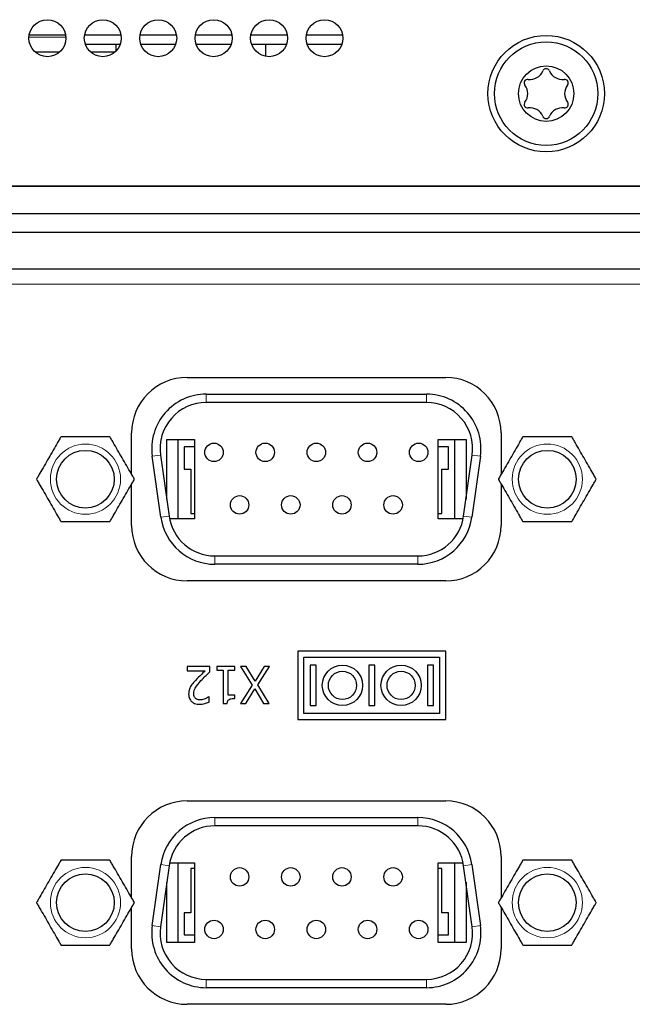
# Model space of a CAD drawing. Units: millimetres. Extents: x 63 to 1137, y 75 to 782.
# Drawn here: x 357 to 390, y 673 to 726 of the extents above; entities that cross this region are included whole.
import ezdxf

# ---------------------------------------------------------------- set-up
doc = ezdxf.new("R2010")
doc.units = ezdxf.units.MM
doc.header["$LTSCALE"] = 2.857143
doc.layers.add('Visible (ISO)', color=7, linetype='Continuous', lineweight=25)
doc.layers.add('Visible Narrow (ISO)', color=8, linetype='Continuous', lineweight=15)

msp = doc.modelspace()

# ---------------------------------------------------------------- linework, layer by layer
at = {"layer": 'Visible (ISO)'}
for p, q in [((359.629, 725.265), (357.654, 725.265)), ((362.629, 725.265), (360.654, 725.265)), ((362.581, 724.765), (360.702, 724.765)), ((362.341, 724.765), (362.341, 724.391)), ((365.629, 725.265), (363.654, 725.265)), ((365.581, 724.765), (363.702, 724.765)), ((368.629, 725.265), (366.654, 725.265)), ((368.581, 724.765), (366.702, 724.765)), ((371.629, 725.265), (369.654, 725.265)), ((371.581, 724.765), (369.702, 724.765)), ((370.444, 724.765), (370.444, 724.126)), ((374.629, 725.265), (372.654, 725.265)), ((374.581, 724.765), (372.702, 724.765)), ((359.303, 724.356), (357.98, 724.356)), ((362.303, 724.356), (360.98, 724.356)), ((231.141, 717.106), (540.141, 717.106)), ((540.141, 717.106), (231.141, 717.106)), ((540.141, 715.606), (231.141, 715.606)), ((231.641, 714.606), (539.641, 714.606)), ((493.641, 712.606), (277.641, 712.606)), ((366.201, 706.756), (380.201, 706.756)), ((367.241, 705.856), (379.161, 705.856)), ((379.161, 705.406), (367.241, 705.406)), ((363.201, 701.516), (363.201, 703.756)), ((383.201, 703.756), (383.201, 701.516)), ((365.101, 700.17), (365.101, 703.406)), ((365.101, 703.406), (366.601, 703.406)), ((365.701, 703.406), (365.701, 699.106)), ((366.051, 703.006), (366.051, 701.806)), ((366.601, 703.006), (366.051, 703.006)), ((366.601, 703.406), (366.601, 699.106)), ((379.801, 699.106), (379.801, 703.406)), ((379.801, 703.406), (381.301, 703.406)), ((380.351, 703.006), (379.801, 703.006)), ((380.351, 701.806), (380.351, 703.006)), ((380.701, 699.106), (380.701, 703.406)), ((381.301, 703.406), (381.301, 700.17)), ((364.784, 699.195), (364.32, 702.495)), ((364.766, 702.558), (365.23, 699.258)), ((381.173, 699.258), (381.637, 702.558)), ((382.083, 702.495), (381.619, 699.195)), ((366.051, 701.806), (366.401, 701.806)), ((366.401, 701.806), (366.401, 699.406)), ((380.001, 701.806), (380.351, 701.806)), ((380.001, 699.406), (380.001, 701.806)), ((363.201, 698.756), (363.201, 700.996)), ((383.201, 700.996), (383.201, 698.756)), ((366.401, 699.406), (366.601, 699.406)), ((379.801, 699.406), (380.001, 699.406)), ((366.601, 699.106), (365.256, 699.106)), ((381.147, 699.106), (379.801, 699.106)), ((367.705, 697.106), (378.698, 697.106)), ((378.698, 696.656), (367.705, 696.656)), ((380.201, 695.756), (366.201, 695.756)), ((372.201, 691.956), (372.201, 688.256)), ((380.201, 691.956), (372.201, 691.956)), ((380.201, 688.256), (380.201, 691.956)), ((372.531, 688.586), (372.531, 691.626)), ((372.531, 691.626), (379.871, 691.626)), ((372.861, 691.199), (372.861, 689.014)), ((373.191, 691.199), (372.861, 691.199)), ((373.191, 689.014), (373.191, 691.199)), ((376.036, 691.199), (376.036, 689.014)), ((376.366, 691.199), (376.036, 691.199)), ((376.366, 689.014), (376.366, 691.199)), ((379.211, 691.199), (379.211, 689.014)), ((379.541, 691.199), (379.211, 691.199)), ((379.541, 689.014), (379.541, 691.199)), ((379.871, 691.626), (379.871, 688.586)), ((367.439, 691.127), (366.206, 691.127)), ((366.206, 691.127), (366.206, 690.895)), ((366.206, 690.895), (367.188, 690.895)), ((367.439, 690.843), (367.439, 691.127)), ((368.783, 691.127), (367.807, 691.127)), ((367.807, 691.127), (367.807, 690.923)), ((367.807, 690.923), (368.162, 690.923)), ((368.162, 690.923), (368.162, 689.121)), ((368.42, 689.583), (368.42, 690.923)), ((368.42, 690.923), (368.783, 690.923)), ((368.783, 690.923), (368.783, 691.127)), ((369.402, 691.127), (369.097, 691.127)), ((369.097, 691.127), (369.723, 690.113)), ((369.888, 690.33), (369.402, 691.127)), ((370.384, 691.127), (369.888, 690.33)), ((370.034, 690.125), (370.671, 691.127)), ((370.671, 691.127), (370.384, 691.127)), ((370.651, 689.127), (370.034, 690.125)), ((369.723, 690.113), (369.097, 689.127)), ((369.384, 689.127), (369.87, 689.91)), ((369.87, 689.91), (370.347, 689.127)), ((367.397, 689.49), (367.382, 689.49)), ((367.397, 689.205), (367.397, 689.49)), ((368.162, 689.121), (368.369, 689.121)), ((368.783, 689.583), (368.42, 689.583)), ((368.783, 689.399), (368.783, 689.583)), ((369.097, 689.127), (369.384, 689.127)), ((370.347, 689.127), (370.651, 689.127)), ((379.871, 688.586), (372.531, 688.586)), ((372.861, 689.014), (373.191, 689.014)), ((376.036, 689.014), (376.366, 689.014)), ((379.211, 689.014), (379.541, 689.014)), ((372.201, 688.256), (380.201, 688.256)), ((366.201, 683.856), (380.201, 683.856)), ((367.705, 682.956), (378.698, 682.956)), ((378.698, 682.506), (367.705, 682.506)), ((363.201, 678.616), (363.201, 680.856)), ((383.201, 680.856), (383.201, 678.616)), ((364.32, 677.117), (364.784, 680.417)), ((365.23, 680.354), (364.766, 677.054)), ((365.256, 680.506), (366.601, 680.506)), ((365.701, 680.506), (365.701, 676.206)), ((366.401, 680.206), (366.401, 677.806)), ((366.601, 680.206), (366.401, 680.206)), ((366.601, 680.506), (366.601, 676.206)), ((379.801, 676.206), (379.801, 680.506)), ((379.801, 680.506), (381.147, 680.506)), ((380.001, 680.206), (379.801, 680.206)), ((380.001, 677.806), (380.001, 680.206)), ((380.701, 676.206), (380.701, 680.506)), ((381.637, 677.054), (381.173, 680.354)), ((381.619, 680.417), (382.083, 677.117)), ((365.101, 676.206), (365.101, 679.442)), ((381.301, 679.442), (381.301, 676.206)), ((363.201, 675.856), (363.201, 678.096)), ((383.201, 678.096), (383.201, 675.856)), ((366.051, 677.806), (366.051, 676.606)), ((366.401, 677.806), (366.051, 677.806)), ((380.351, 677.806), (380.001, 677.806)), ((380.351, 676.606), (380.351, 677.806)), ((366.051, 676.606), (366.601, 676.606)), ((379.801, 676.606), (380.351, 676.606)), ((366.601, 676.206), (365.101, 676.206)), ((381.301, 676.206), (379.801, 676.206)), ((367.241, 674.206), (379.161, 674.206)), ((379.161, 673.756), (367.241, 673.756)), ((380.201, 672.856), (366.201, 672.856))]:
    msp.add_line(p, q, dxfattribs=at)
for centre, radius in [((358.641, 725.106), 1), ((361.641, 725.106), 1), ((364.641, 725.106), 1), ((367.641, 725.106), 1), ((370.641, 725.106), 1), ((373.641, 725.106), 1), ((385.641, 722.106), 3.15), ((385.641, 722.106), 2.8), ((385.641, 722.106), 1.5), ((367.661, 702.706), 0.5), ((370.431, 702.706), 0.5), ((373.201, 702.706), 0.5), ((375.971, 702.706), 0.5), ((378.741, 702.706), 0.5), ((360.701, 701.256), 1.56), ((385.701, 701.256), 1.56), ((369.046, 699.866), 0.5), ((371.816, 699.866), 0.5), ((374.586, 699.866), 0.5), ((377.356, 699.866), 0.5), ((374.614, 690.106), 1.093), ((377.789, 690.106), 1.093), ((374.614, 690.106), 0.763), ((377.789, 690.106), 0.763), ((369.046, 679.746), 0.5), ((371.816, 679.746), 0.5), ((374.586, 679.746), 0.5), ((377.356, 679.746), 0.5), ((360.701, 678.356), 1.56), ((385.701, 678.356), 1.56), ((367.661, 676.906), 0.5), ((370.431, 676.906), 0.5), ((373.201, 676.906), 0.5), ((375.971, 676.906), 0.5), ((378.741, 676.906), 0.5)]:
    msp.add_circle(centre, radius, dxfattribs=at)
for centre, radius, start, end in [((384.771, 723.614), 0.742, 262.3673, 337.6327), ((385.641, 723.256), 0.2, 22.3673, 157.6327), ((386.512, 723.614), 0.742, 202.3673, 277.6327), ((384.646, 722.681), 0.2, 82.3673, 217.6327), ((386.637, 722.681), 0.2, 322.3673, 97.6327), ((383.9, 722.106), 0.742, 322.3673, 37.6327), ((387.383, 722.106), 0.742, 142.3673, 217.6327), ((384.646, 721.531), 0.2, 142.3673, 277.6327), ((386.637, 721.531), 0.2, 262.3673, 37.6327), ((384.771, 720.598), 0.742, 22.3673, 97.6327), ((386.512, 720.598), 0.742, 82.3673, 157.6327), ((385.641, 720.956), 0.2, 202.3673, 337.6327), ((366.201, 703.756), 3, 90, 180), ((380.201, 703.756), 3, 0, 90), ((367.241, 702.906), 2.95, 90, 188), ((379.161, 702.906), 2.95, 352, 90), ((367.241, 702.906), 2.5, 90, 188), ((379.161, 702.906), 2.5, 352, 90), ((367.705, 699.606), 2.95, 188, 270), ((367.705, 699.606), 2.5, 188, 270), ((378.698, 699.606), 2.5, 270, 352), ((378.698, 699.606), 2.95, 270, 352), ((366.201, 698.756), 3, 180, 270), ((380.201, 698.756), 3, 270, 0), ((366.201, 680.856), 3, 90, 180), ((380.201, 680.856), 3, 0, 90), ((367.705, 680.006), 2.95, 90, 172), ((378.698, 680.006), 2.95, 8, 90), ((367.705, 680.006), 2.5, 90, 172), ((378.698, 680.006), 2.5, 8, 90), ((367.241, 676.706), 2.95, 172, 270), ((367.241, 676.706), 2.5, 172, 270), ((379.161, 676.706), 2.95, 270, 8), ((379.161, 676.706), 2.5, 270, 8), ((366.201, 675.856), 3, 180, 270), ((380.201, 675.856), 3, 270, 0)]:
    msp.add_arc(centre, radius, start, end, dxfattribs=at)
for points, knots in [([(359.376, 703.551), (359.376, 703.551), (359.37, 703.541), (359.35, 703.505), (359.329, 703.47), (359.278, 703.38), (359.233, 703.303), (359.054, 702.992), (358.869, 702.672), (358.559, 702.135), (358.374, 701.815), (358.195, 701.504), (358.15, 701.427), (358.098, 701.337), (358.078, 701.302), (358.057, 701.266), (358.051, 701.256), (358.051, 701.256)], [-0.4557312, -0.4557312, -0.4557312, -0.4557312, -0.4412158, -0.4412158, -0.4234637, -0.4234637, -0.3966882, -0.3966882, -0.3038208, -0.3038208, -0.2109534, -0.2109534, -0.1841779, -0.1841779, -0.1664258, -0.1664258, -0.1519104, -0.1519104, -0.1519104, -0.1519104]), ([(362.026, 703.551), (362.026, 703.551), (362.014, 703.551), (361.973, 703.551), (361.932, 703.551), (361.829, 703.551), (361.74, 703.551), (361.381, 703.551), (361.011, 703.551), (360.392, 703.551), (360.022, 703.551), (359.663, 703.551), (359.574, 703.551), (359.47, 703.551), (359.43, 703.551), (359.388, 703.551), (359.376, 703.551), (359.376, 703.551)], [0.1519104, 0.1519104, 0.1519104, 0.1519104, 0.1664258, 0.1664258, 0.1841779, 0.1841779, 0.2109534, 0.2109534, 0.3038208, 0.3038208, 0.3966882, 0.3966882, 0.4234637, 0.4234637, 0.4412158, 0.4412158, 0.4557312, 0.4557312, 0.4557312, 0.4557312]), ([(363.351, 701.256), (363.351, 701.256), (363.345, 701.266), (363.325, 701.302), (363.304, 701.337), (363.253, 701.427), (363.208, 701.504), (363.029, 701.815), (362.844, 702.135), (362.534, 702.672), (362.349, 702.992), (362.17, 703.303), (362.125, 703.38), (362.073, 703.47), (362.053, 703.505), (362.032, 703.541), (362.026, 703.551), (362.026, 703.551)], [-0.4557312, -0.4557312, -0.4557312, -0.4557312, -0.4412158, -0.4412158, -0.4234637, -0.4234637, -0.3966882, -0.3966882, -0.3038208, -0.3038208, -0.2109534, -0.2109534, -0.1841779, -0.1841779, -0.1664258, -0.1664258, -0.1519104, -0.1519104, -0.1519104, -0.1519104]), ([(384.376, 703.551), (384.376, 703.551), (384.37, 703.541), (384.35, 703.505), (384.329, 703.47), (384.278, 703.38), (384.233, 703.303), (384.054, 702.992), (383.869, 702.672), (383.559, 702.135), (383.374, 701.815), (383.195, 701.504), (383.15, 701.427), (383.098, 701.337), (383.078, 701.302), (383.057, 701.266), (383.051, 701.256), (383.051, 701.256)], [-0.4557312, -0.4557312, -0.4557312, -0.4557312, -0.4412158, -0.4412158, -0.4234637, -0.4234637, -0.3966882, -0.3966882, -0.3038208, -0.3038208, -0.2109534, -0.2109534, -0.1841779, -0.1841779, -0.1664258, -0.1664258, -0.1519104, -0.1519104, -0.1519104, -0.1519104]), ([(387.026, 703.551), (387.026, 703.551), (387.014, 703.551), (386.973, 703.551), (386.932, 703.551), (386.829, 703.551), (386.74, 703.551), (386.381, 703.551), (386.011, 703.551), (385.392, 703.551), (385.022, 703.551), (384.663, 703.551), (384.574, 703.551), (384.47, 703.551), (384.43, 703.551), (384.388, 703.551), (384.376, 703.551), (384.376, 703.551)], [0.1519104, 0.1519104, 0.1519104, 0.1519104, 0.1664258, 0.1664258, 0.1841779, 0.1841779, 0.2109534, 0.2109534, 0.3038208, 0.3038208, 0.3966882, 0.3966882, 0.4234637, 0.4234637, 0.4412158, 0.4412158, 0.4557312, 0.4557312, 0.4557312, 0.4557312]), ([(388.351, 701.256), (388.351, 701.256), (388.345, 701.266), (388.325, 701.302), (388.304, 701.337), (388.253, 701.427), (388.208, 701.504), (388.029, 701.815), (387.844, 702.135), (387.534, 702.672), (387.349, 702.992), (387.17, 703.303), (387.125, 703.38), (387.073, 703.47), (387.053, 703.505), (387.032, 703.541), (387.026, 703.551), (387.026, 703.551)], [-0.4557312, -0.4557312, -0.4557312, -0.4557312, -0.4412158, -0.4412158, -0.4234637, -0.4234637, -0.3966882, -0.3966882, -0.3038208, -0.3038208, -0.2109534, -0.2109534, -0.1841779, -0.1841779, -0.1664258, -0.1664258, -0.1519104, -0.1519104, -0.1519104, -0.1519104]), ([(358.051, 701.256), (358.051, 701.256), (358.057, 701.246), (358.078, 701.21), (358.098, 701.175), (358.15, 701.085), (358.195, 701.008), (358.374, 700.697), (358.559, 700.377), (358.869, 699.84), (359.054, 699.52), (359.233, 699.209), (359.278, 699.132), (359.329, 699.042), (359.35, 699.007), (359.37, 698.971), (359.376, 698.961), (359.376, 698.961)], [0.1519104, 0.1519104, 0.1519104, 0.1519104, 0.1664258, 0.1664258, 0.1841779, 0.1841779, 0.2109534, 0.2109534, 0.3038208, 0.3038208, 0.3966882, 0.3966882, 0.4234637, 0.4234637, 0.4412158, 0.4412158, 0.4557312, 0.4557312, 0.4557312, 0.4557312]), ([(362.026, 698.961), (362.026, 698.961), (362.032, 698.971), (362.053, 699.007), (362.073, 699.042), (362.125, 699.132), (362.17, 699.209), (362.349, 699.52), (362.534, 699.84), (362.844, 700.377), (363.029, 700.697), (363.208, 701.008), (363.253, 701.085), (363.304, 701.175), (363.325, 701.21), (363.345, 701.246), (363.351, 701.256), (363.351, 701.256)], [0.1519104, 0.1519104, 0.1519104, 0.1519104, 0.1664258, 0.1664258, 0.1841779, 0.1841779, 0.2109534, 0.2109534, 0.3038208, 0.3038208, 0.3966882, 0.3966882, 0.4234637, 0.4234637, 0.4412158, 0.4412158, 0.4557312, 0.4557312, 0.4557312, 0.4557312]), ([(383.051, 701.256), (383.051, 701.256), (383.057, 701.246), (383.078, 701.21), (383.098, 701.175), (383.15, 701.085), (383.195, 701.008), (383.374, 700.697), (383.559, 700.377), (383.869, 699.84), (384.054, 699.52), (384.233, 699.209), (384.278, 699.132), (384.329, 699.042), (384.35, 699.007), (384.37, 698.971), (384.376, 698.961), (384.376, 698.961)], [0.1519104, 0.1519104, 0.1519104, 0.1519104, 0.1664258, 0.1664258, 0.1841779, 0.1841779, 0.2109534, 0.2109534, 0.3038208, 0.3038208, 0.3966882, 0.3966882, 0.4234637, 0.4234637, 0.4412158, 0.4412158, 0.4557312, 0.4557312, 0.4557312, 0.4557312]), ([(387.026, 698.961), (387.026, 698.961), (387.032, 698.971), (387.053, 699.007), (387.073, 699.042), (387.125, 699.132), (387.17, 699.209), (387.349, 699.52), (387.534, 699.84), (387.844, 700.377), (388.029, 700.697), (388.208, 701.008), (388.253, 701.085), (388.304, 701.175), (388.325, 701.21), (388.345, 701.246), (388.351, 701.256), (388.351, 701.256)], [0.1519104, 0.1519104, 0.1519104, 0.1519104, 0.1664258, 0.1664258, 0.1841779, 0.1841779, 0.2109534, 0.2109534, 0.3038208, 0.3038208, 0.3966882, 0.3966882, 0.4234637, 0.4234637, 0.4412158, 0.4412158, 0.4557312, 0.4557312, 0.4557312, 0.4557312]), ([(359.376, 698.961), (359.376, 698.961), (359.388, 698.961), (359.43, 698.961), (359.47, 698.961), (359.574, 698.961), (359.663, 698.961), (360.022, 698.961), (360.392, 698.961), (361.011, 698.961), (361.381, 698.961), (361.74, 698.961), (361.829, 698.961), (361.932, 698.961), (361.973, 698.961), (362.014, 698.961), (362.026, 698.961), (362.026, 698.961)], [0.1519104, 0.1519104, 0.1519104, 0.1519104, 0.1664258, 0.1664258, 0.1841779, 0.1841779, 0.2109534, 0.2109534, 0.3038208, 0.3038208, 0.3966882, 0.3966882, 0.4234637, 0.4234637, 0.4412158, 0.4412158, 0.4557312, 0.4557312, 0.4557312, 0.4557312]), ([(384.376, 698.961), (384.376, 698.961), (384.388, 698.961), (384.43, 698.961), (384.47, 698.961), (384.574, 698.961), (384.663, 698.961), (385.022, 698.961), (385.392, 698.961), (386.011, 698.961), (386.381, 698.961), (386.74, 698.961), (386.829, 698.961), (386.932, 698.961), (386.973, 698.961), (387.014, 698.961), (387.026, 698.961), (387.026, 698.961)], [0.1519104, 0.1519104, 0.1519104, 0.1519104, 0.1664258, 0.1664258, 0.1841779, 0.1841779, 0.2109534, 0.2109534, 0.3038208, 0.3038208, 0.3966882, 0.3966882, 0.4234637, 0.4234637, 0.4412158, 0.4412158, 0.4557312, 0.4557312, 0.4557312, 0.4557312]), ([(367.188, 690.895), (367.111, 690.824), (367.015, 690.733), (366.872, 690.596), (366.784, 690.513), (366.659, 690.377)], [-0.1151932, -0.1151932, -0.1151932, -0.1151932, -0.0553783, -0.0553783, 0, 0, 0, 0]), ([(366.956, 690.362), (367.031, 690.445), (367.108, 690.525), (367.236, 690.65), (367.32, 690.732), (367.439, 690.843)], [-0.1289042, -0.1289042, -0.1289042, -0.1289042, -0.0487628, -0.0487628, 0, 0, 0, 0]), ([(366.659, 690.377), (366.608, 690.322), (366.559, 690.266), (366.491, 690.183), (366.439, 690.12), (366.392, 690.035)], [-0.09709578, -0.09709578, -0.09709578, -0.09709578, -0.029223, -0.029223, 0, 0, 0, 0]), ([(366.561, 689.649), (366.561, 689.703), (366.568, 689.755), (366.596, 689.861), (366.617, 689.912), (366.711, 690.082), (366.838, 690.232), (366.956, 690.362)], [-0.09382209, -0.09382209, -0.09382209, -0.09382209, -0.07355873, -0.07355873, -0.05257841, -0.05257841, 0, 0, 0, 0]), ([(366.392, 690.035), (366.359, 689.977), (366.334, 689.916), (366.306, 689.817), (366.288, 689.745), (366.288, 689.634)], [-0.09468811, -0.09468811, -0.09468811, -0.09468811, -0.03310215, -0.03310215, 0, 0, 0, 0]), ([(366.288, 689.634), (366.288, 689.592), (366.292, 689.549), (366.307, 689.468), (366.318, 689.43), (366.359, 689.335), (366.394, 689.283), (366.477, 689.203), (366.531, 689.162), (366.696, 689.097), (366.791, 689.085), (366.885, 689.085)], [-0.1259782, -0.1259782, -0.1259782, -0.1259782, -0.1047253, -0.1047253, -0.0851389, -0.0851389, -0.0533083, -0.0533083, -0.0280311, -0.0280311, 0, 0, 0, 0]), ([(366.659, 689.398), (366.644, 689.411), (366.63, 689.427), (366.605, 689.462), (366.595, 689.481), (366.576, 689.527), (366.561, 689.573), (366.561, 689.649)], [-0.05859195, -0.05859195, -0.05859195, -0.05859195, -0.04106584, -0.04106584, -0.02269362, -0.02269362, 0, 0, 0, 0]), ([(366.904, 689.317), (366.84, 689.317), (366.795, 689.328), (366.726, 689.351), (366.69, 689.371), (366.659, 689.398)], [-0.0219185, -0.0219185, -0.0219185, -0.0219185, -0.01230361, -0.01230361, 0, 0, 0, 0]), ([(366.885, 689.085), (366.98, 689.085), (367.074, 689.1), (367.205, 689.135), (367.316, 689.165), (367.397, 689.205)], [-0.09080538, -0.09080538, -0.09080538, -0.09080538, -0.027144, -0.027144, 0, 0, 0, 0]), ([(367.188, 689.38), (367.143, 689.361), (367.096, 689.346), (367.025, 689.329), (366.972, 689.317), (366.904, 689.317)], [-0.06201171, -0.06201171, -0.06201171, -0.06201171, -0.02038202, -0.02038202, 0, 0, 0, 0]), ([(367.382, 689.49), (367.356, 689.472), (367.324, 689.452), (367.283, 689.426), (367.244, 689.402), (367.188, 689.38)], [-0.0527073, -0.0527073, -0.0527073, -0.0527073, -0.01811583, -0.01811583, 0, 0, 0, 0]), ([(368.369, 689.121), (368.371, 689.148), (368.376, 689.175), (368.389, 689.224), (368.397, 689.246), (368.421, 689.289), (368.436, 689.308), (368.467, 689.334), (368.492, 689.352), (368.61, 689.392), (368.697, 689.399), (368.783, 689.399)], [-0.1319473, -0.1319473, -0.1319473, -0.1319473, -0.1000949, -0.1000949, -0.0726023, -0.0726023, -0.0428058, -0.0428058, -0.0256348, -0.0256348, 0, 0, 0, 0]), ([(359.376, 680.651), (359.376, 680.651), (359.37, 680.641), (359.35, 680.605), (359.329, 680.57), (359.278, 680.48), (359.233, 680.403), (359.054, 680.092), (358.869, 679.772), (358.559, 679.235), (358.374, 678.915), (358.195, 678.604), (358.15, 678.527), (358.098, 678.437), (358.078, 678.402), (358.057, 678.366), (358.051, 678.356), (358.051, 678.356)], [0.1519104, 0.1519104, 0.1519104, 0.1519104, 0.1664258, 0.1664258, 0.1841779, 0.1841779, 0.2109534, 0.2109534, 0.3038208, 0.3038208, 0.3966882, 0.3966882, 0.4234637, 0.4234637, 0.4412158, 0.4412158, 0.4557312, 0.4557312, 0.4557312, 0.4557312]), ([(362.026, 680.651), (362.026, 680.651), (362.014, 680.651), (361.973, 680.651), (361.932, 680.651), (361.829, 680.651), (361.74, 680.651), (361.381, 680.651), (361.011, 680.651), (360.392, 680.651), (360.022, 680.651), (359.663, 680.651), (359.574, 680.651), (359.47, 680.651), (359.43, 680.651), (359.388, 680.651), (359.376, 680.651), (359.376, 680.651)], [0.1519104, 0.1519104, 0.1519104, 0.1519104, 0.1664258, 0.1664258, 0.1841779, 0.1841779, 0.2109534, 0.2109534, 0.3038208, 0.3038208, 0.3966882, 0.3966882, 0.4234637, 0.4234637, 0.4412158, 0.4412158, 0.4557312, 0.4557312, 0.4557312, 0.4557312]), ([(363.351, 678.356), (363.351, 678.356), (363.345, 678.366), (363.325, 678.402), (363.304, 678.437), (363.253, 678.527), (363.208, 678.604), (363.029, 678.915), (362.844, 679.235), (362.534, 679.772), (362.349, 680.092), (362.17, 680.403), (362.125, 680.48), (362.073, 680.57), (362.053, 680.605), (362.032, 680.641), (362.026, 680.651), (362.026, 680.651)], [0.1519104, 0.1519104, 0.1519104, 0.1519104, 0.1664258, 0.1664258, 0.1841779, 0.1841779, 0.2109534, 0.2109534, 0.3038208, 0.3038208, 0.3966882, 0.3966882, 0.4234637, 0.4234637, 0.4412158, 0.4412158, 0.4557312, 0.4557312, 0.4557312, 0.4557312]), ([(384.376, 680.651), (384.376, 680.651), (384.37, 680.641), (384.35, 680.605), (384.329, 680.57), (384.278, 680.48), (384.233, 680.403), (384.054, 680.092), (383.869, 679.772), (383.559, 679.235), (383.374, 678.915), (383.195, 678.604), (383.15, 678.527), (383.098, 678.437), (383.078, 678.402), (383.057, 678.366), (383.051, 678.356), (383.051, 678.356)], [0.1519104, 0.1519104, 0.1519104, 0.1519104, 0.1664258, 0.1664258, 0.1841779, 0.1841779, 0.2109534, 0.2109534, 0.3038208, 0.3038208, 0.3966882, 0.3966882, 0.4234637, 0.4234637, 0.4412158, 0.4412158, 0.4557312, 0.4557312, 0.4557312, 0.4557312]), ([(387.026, 680.651), (387.026, 680.651), (387.014, 680.651), (386.973, 680.651), (386.932, 680.651), (386.829, 680.651), (386.74, 680.651), (386.381, 680.651), (386.011, 680.651), (385.392, 680.651), (385.022, 680.651), (384.663, 680.651), (384.574, 680.651), (384.47, 680.651), (384.43, 680.651), (384.388, 680.651), (384.376, 680.651), (384.376, 680.651)], [0.1519104, 0.1519104, 0.1519104, 0.1519104, 0.1664258, 0.1664258, 0.1841779, 0.1841779, 0.2109534, 0.2109534, 0.3038208, 0.3038208, 0.3966882, 0.3966882, 0.4234637, 0.4234637, 0.4412158, 0.4412158, 0.4557312, 0.4557312, 0.4557312, 0.4557312]), ([(388.351, 678.356), (388.351, 678.356), (388.345, 678.366), (388.325, 678.402), (388.304, 678.437), (388.253, 678.527), (388.208, 678.604), (388.029, 678.915), (387.844, 679.235), (387.534, 679.772), (387.349, 680.092), (387.17, 680.403), (387.125, 680.48), (387.073, 680.57), (387.053, 680.605), (387.032, 680.641), (387.026, 680.651), (387.026, 680.651)], [0.1519104, 0.1519104, 0.1519104, 0.1519104, 0.1664258, 0.1664258, 0.1841779, 0.1841779, 0.2109534, 0.2109534, 0.3038208, 0.3038208, 0.3966882, 0.3966882, 0.4234637, 0.4234637, 0.4412158, 0.4412158, 0.4557312, 0.4557312, 0.4557312, 0.4557312]), ([(358.051, 678.356), (358.051, 678.356), (358.057, 678.346), (358.078, 678.31), (358.098, 678.275), (358.15, 678.185), (358.195, 678.108), (358.374, 677.797), (358.559, 677.477), (358.869, 676.94), (359.054, 676.62), (359.233, 676.309), (359.278, 676.232), (359.329, 676.142), (359.35, 676.107), (359.37, 676.071), (359.376, 676.061), (359.376, 676.061)], [-0.4557312, -0.4557312, -0.4557312, -0.4557312, -0.4412158, -0.4412158, -0.4234637, -0.4234637, -0.3966882, -0.3966882, -0.3038208, -0.3038208, -0.2109534, -0.2109534, -0.1841779, -0.1841779, -0.1664258, -0.1664258, -0.1519104, -0.1519104, -0.1519104, -0.1519104]), ([(362.026, 676.061), (362.026, 676.061), (362.032, 676.071), (362.053, 676.107), (362.073, 676.142), (362.125, 676.232), (362.17, 676.309), (362.349, 676.62), (362.534, 676.94), (362.844, 677.477), (363.029, 677.797), (363.208, 678.108), (363.253, 678.185), (363.304, 678.275), (363.325, 678.31), (363.345, 678.346), (363.351, 678.356), (363.351, 678.356)], [-0.4557312, -0.4557312, -0.4557312, -0.4557312, -0.4412158, -0.4412158, -0.4234637, -0.4234637, -0.3966882, -0.3966882, -0.3038208, -0.3038208, -0.2109534, -0.2109534, -0.1841779, -0.1841779, -0.1664258, -0.1664258, -0.1519104, -0.1519104, -0.1519104, -0.1519104]), ([(383.051, 678.356), (383.051, 678.356), (383.057, 678.346), (383.078, 678.31), (383.098, 678.275), (383.15, 678.185), (383.195, 678.108), (383.374, 677.797), (383.559, 677.477), (383.869, 676.94), (384.054, 676.62), (384.233, 676.309), (384.278, 676.232), (384.329, 676.142), (384.35, 676.107), (384.37, 676.071), (384.376, 676.061), (384.376, 676.061)], [-0.4557312, -0.4557312, -0.4557312, -0.4557312, -0.4412158, -0.4412158, -0.4234637, -0.4234637, -0.3966882, -0.3966882, -0.3038208, -0.3038208, -0.2109534, -0.2109534, -0.1841779, -0.1841779, -0.1664258, -0.1664258, -0.1519104, -0.1519104, -0.1519104, -0.1519104]), ([(387.026, 676.061), (387.026, 676.061), (387.032, 676.071), (387.053, 676.107), (387.073, 676.142), (387.125, 676.232), (387.17, 676.309), (387.349, 676.62), (387.534, 676.94), (387.844, 677.477), (388.029, 677.797), (388.208, 678.108), (388.253, 678.185), (388.304, 678.275), (388.325, 678.31), (388.345, 678.346), (388.351, 678.356), (388.351, 678.356)], [-0.4557312, -0.4557312, -0.4557312, -0.4557312, -0.4412158, -0.4412158, -0.4234637, -0.4234637, -0.3966882, -0.3966882, -0.3038208, -0.3038208, -0.2109534, -0.2109534, -0.1841779, -0.1841779, -0.1664258, -0.1664258, -0.1519104, -0.1519104, -0.1519104, -0.1519104]), ([(359.376, 676.061), (359.376, 676.061), (359.388, 676.061), (359.43, 676.061), (359.47, 676.061), (359.574, 676.061), (359.663, 676.061), (360.022, 676.061), (360.392, 676.061), (361.011, 676.061), (361.381, 676.061), (361.74, 676.061), (361.829, 676.061), (361.932, 676.061), (361.973, 676.061), (362.014, 676.061), (362.026, 676.061), (362.026, 676.061)], [0.1519104, 0.1519104, 0.1519104, 0.1519104, 0.1664258, 0.1664258, 0.1841779, 0.1841779, 0.2109534, 0.2109534, 0.3038208, 0.3038208, 0.3966882, 0.3966882, 0.4234637, 0.4234637, 0.4412158, 0.4412158, 0.4557312, 0.4557312, 0.4557312, 0.4557312]), ([(384.376, 676.061), (384.376, 676.061), (384.388, 676.061), (384.43, 676.061), (384.47, 676.061), (384.574, 676.061), (384.663, 676.061), (385.022, 676.061), (385.392, 676.061), (386.011, 676.061), (386.381, 676.061), (386.74, 676.061), (386.829, 676.061), (386.932, 676.061), (386.973, 676.061), (387.014, 676.061), (387.026, 676.061), (387.026, 676.061)], [0.1519104, 0.1519104, 0.1519104, 0.1519104, 0.1664258, 0.1664258, 0.1841779, 0.1841779, 0.2109534, 0.2109534, 0.3038208, 0.3038208, 0.3966882, 0.3966882, 0.4234637, 0.4234637, 0.4412158, 0.4412158, 0.4557312, 0.4557312, 0.4557312, 0.4557312])]:
    msp.add_open_spline(points, degree=3, knots=knots, dxfattribs=at)
at = {"layer": 'Visible Narrow (ISO)'}
for p, q in [((357.643, 725.156), (359.64, 725.156)), ((495.641, 711.806), (275.641, 711.806)), ((367.241, 705.856), (367.241, 705.406)), ((379.161, 705.406), (379.161, 705.856)), ((364.32, 702.495), (364.766, 702.558)), ((381.637, 702.558), (382.083, 702.495)), ((364.784, 699.195), (365.23, 699.258)), ((381.173, 699.258), (381.619, 699.195)), ((367.705, 696.656), (367.705, 697.106)), ((378.698, 697.106), (378.698, 696.656)), ((367.705, 682.506), (367.705, 682.956)), ((378.698, 682.956), (378.698, 682.506)), ((365.23, 680.354), (364.784, 680.417)), ((381.619, 680.417), (381.173, 680.354)), ((364.766, 677.054), (364.32, 677.117)), ((382.083, 677.117), (381.637, 677.054)), ((367.241, 674.206), (367.241, 673.756)), ((379.161, 673.756), (379.161, 674.206))]:
    msp.add_line(p, q, dxfattribs=at)
for centre in [(360.701, 701.256), (385.701, 701.256), (360.701, 678.356), (385.701, 678.356)]:
    msp.add_circle(centre, 1.9, dxfattribs=at)

doc.saveas('drawing.dxf')
